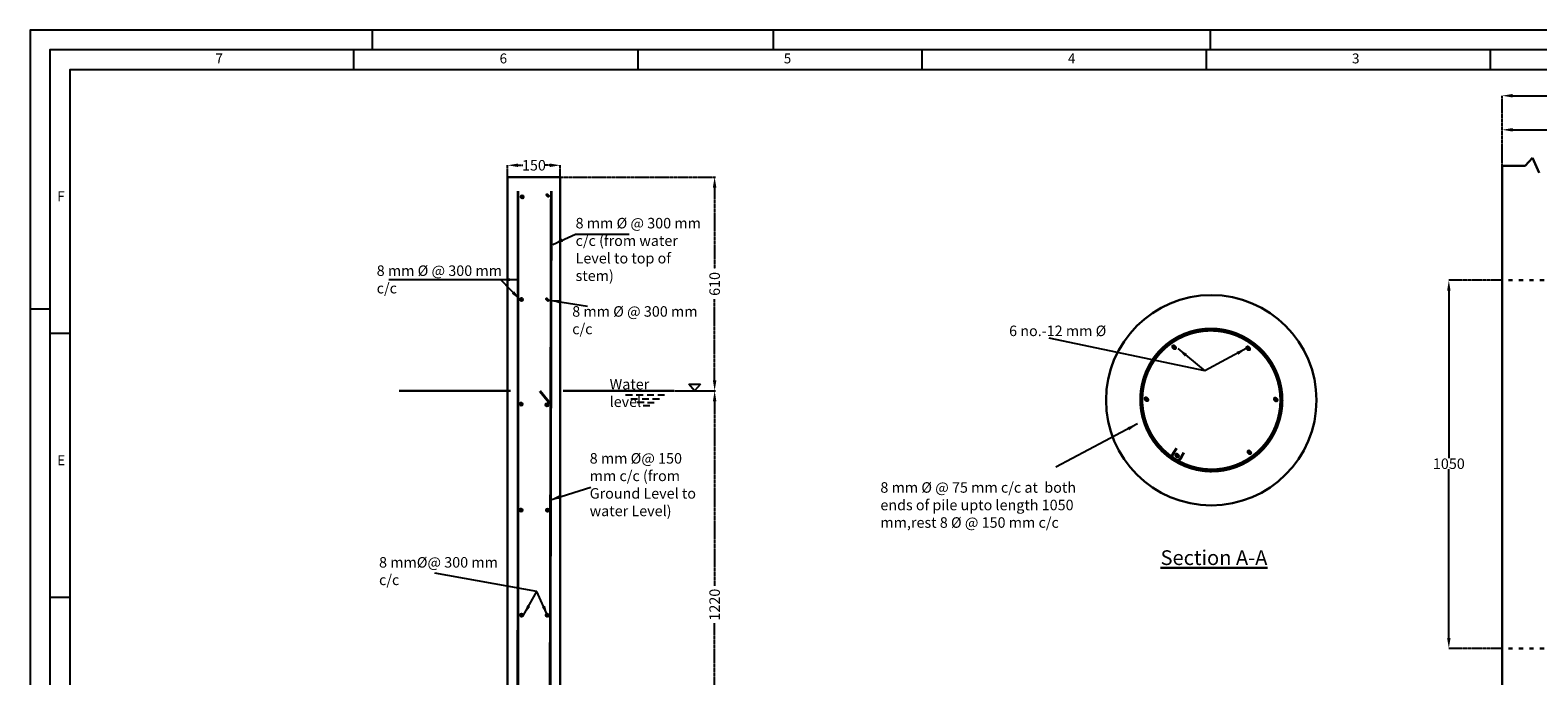
# Model space of a CAD drawing. Units: inches. Extents: x -268589 to 143238, y -985 to 57793.
# Drawn here: x -189017 to -184717, y 47828 to 49670 of the extents above; entities that cross this region are included whole.
import ezdxf

# ---------------------------------------------------------------- set-up
doc = ezdxf.new("R2010")
doc.units = ezdxf.units.IN
doc.header["$MEASUREMENT"] = 0
doc.linetypes.add('ACAD_ISO03W100', pattern=[30, 12, -18])
doc.linetypes.add('CENTER2', pattern=[1.125, 0.75, -0.125, 0.125, -0.125])
doc.layers.get('0').update_dxf_attribs({"lineweight": 25})
doc.layers.add('dd', color=7, linetype='Continuous')
for name, color, linetype, lineweight in [('dim', 7, 'CENTER2', 25), ('dim @ 1', 7, 'CENTER2', 25), ('line', 162, 'Continuous', 30), ('sheet pile', 242, 'Continuous', 30), ('text', 6, 'Continuous', 30)]:
    doc.layers.add(name, color=color, linetype=linetype, lineweight=lineweight)
doc.layers.add('soil', color=7, linetype='Continuous', lineweight=30, true_color=0x412c20)
doc.layers.add('steel', color=7, linetype='Continuous', lineweight=30, true_color=0xf5bf0f)
doc.styles.add('ISO', font='arial.ttf', dxfattribs={"height": 30})
doc.styles.get("Standard").update_dxf_attribs({"font": 'arial.ttf', "height": 30})
doc.dimstyles.new('Annotative', dxfattribs={"dimscale": 0, "dimtxt": 30, "dimasz": 30, "dimexe": 0.18, "dimexo": 0.0625, "dimgap": 0.09, "dimtad": 0, "dimtih": 1, "dimtoh": 1, "dimdec": 0, "dimzin": 0, "dimdsep": 46, "dimtxsty": 'Standard', "dimcen": 0.09, "dimclrt": 256, "dimadec": 0, "dimazin": 0, "dimtfac": 1, "dimtdec": 0, "dimtofl": 0, "dimtmove": 0, "dimatfit": 3, "dimfxl": 0, "dimtolj": 1, "dimtzin": 0, "dimarcsym": 0})
doc.dimstyles.get("Standard").update_dxf_attribs({"dimtxt": 30, "dimasz": 30, "dimexe": 2, "dimexo": 2, "dimgap": 10, "dimtad": 0, "dimdec": 0, "dimzin": 0, "dimdsep": 46, "dimtxsty": 'Standard', "dimcen": 2, "dimclrd": 256, "dimadec": 0, "dimazin": 0, "dimtfac": 1, "dimtdec": 0, "dimtofl": 0, "dimtmove": 0, "dimatfit": 3, "dimfxl": 0, "dimtolj": 1, "dimtzin": 0, "dimarcsym": 0})

# ---------------------------------------------------------------- blocks, each defined once
blk = doc.blocks.new('*D28')
at = {"layer": 'Defpoints', "color": 0, "transparency": 16777216}
for p in [(-187180.1, 48641.2), (-187064.8, 48641.2), (-187180.1, 47421.2)]:
    blk.add_point(p, dxfattribs=at)
at = {"layer": 'dim', "color": 0, "lineweight": -2, "transparency": 16777216}
for p, q in [((-187178.1, 48641.2), (-187062.8, 48641.2)), ((-187178.1, 47421.2), (-187062.8, 47421.2))]:
    blk.add_line(p, q, dxfattribs=at)
at = {"layer": 'dim', "lineweight": -2, "transparency": 16777216}
for p, q in [((-187064.8, 48611.2), (-187064.8, 48084.6)), ((-187064.8, 47451.2), (-187064.8, 47977.9))]:
    blk.add_line(p, q, dxfattribs=at)
at = {"layer": 'dim', "transparency": 16777216}
for points in [[(-187069.8, 48611.2), (-187059.8, 48611.2), (-187064.8, 48641.2)], [(-187069.8, 47451.2), (-187059.8, 47451.2), (-187064.8, 47421.2)]]:
    blk.add_solid(points, dxfattribs=at)
at = {"layer": 'dim', "color": 0, "transparency": 16777216, "insert": (-187064.8, 48031.2), "char_height": 30, "attachment_point": 5, "rotation": 90}
blk.add_mtext('\\A1;1220', dxfattribs=at)
blk = doc.blocks.new('*D29')
at = {"layer": 'Defpoints', "color": 0, "transparency": 16777216}
for p in [(-187505.1, 49251.2), (-187064.8, 49251.2), (-187180, 48641.2)]:
    blk.add_point(p, dxfattribs=at)
at = {"layer": 'dim', "color": 0, "lineweight": -2, "transparency": 16777216}
for p, q in [((-187503.1, 49251.2), (-187062.8, 49251.2)), ((-187178, 48641.2), (-187062.8, 48641.2))]:
    blk.add_line(p, q, dxfattribs=at)
at = {"layer": 'dim', "lineweight": -2, "transparency": 16777216}
for p, q in [((-187064.8, 49221.2), (-187064.8, 48989.4)), ((-187064.8, 48671.2), (-187064.8, 48903.1))]:
    blk.add_line(p, q, dxfattribs=at)
at = {"layer": 'dim', "transparency": 16777216}
for points in [[(-187069.8, 49221.2), (-187059.8, 49221.2), (-187064.8, 49251.2)], [(-187069.8, 48671.2), (-187059.8, 48671.2), (-187064.8, 48641.2)]]:
    blk.add_solid(points, dxfattribs=at)
at = {"layer": 'dim', "color": 0, "transparency": 16777216, "insert": (-187064.8, 48946.2), "char_height": 30, "attachment_point": 5, "rotation": 90}
blk.add_mtext('\\A1;610', dxfattribs=at)
blk = doc.blocks.new('*D30')
at = {"layer": 'Defpoints', "color": 0, "lineweight": 30, "transparency": 16777216}
for p in [(-187505, 49284.7), (-187655.1, 49251.2), (-187505, 49251.2)]:
    blk.add_point(p, dxfattribs=at)
at = {"layer": 'dim', "color": 0, "lineweight": -2, "transparency": 16777216}
for p, q in [((-187655.1, 49251.3), (-187655.1, 49284.9)), ((-187625.1, 49284.7), (-187611.8, 49284.7)), ((-187535, 49284.7), (-187548.3, 49284.7)), ((-187505, 49251.3), (-187505, 49284.9))]:
    blk.add_line(p, q, dxfattribs=at)
at = {"layer": 'dim', "color": 0, "lineweight": 30, "transparency": 16777216}
for points in [[(-187625.1, 49289.7), (-187625.1, 49279.7), (-187655.1, 49284.7)], [(-187535, 49289.7), (-187535, 49279.7), (-187505, 49284.7)]]:
    blk.add_solid(points, dxfattribs=at)
at = {"layer": 'dim', "lineweight": 25, "transparency": 16777216, "insert": (-187580.1, 49284.7), "char_height": 30, "attachment_point": 5}
blk.add_mtext('\\A1;150', dxfattribs=at)
blk = doc.blocks.new('*D43')
at = {"layer": 'Defpoints', "color": 0, "linetype": 'ByBlock', "lineweight": 30, "transparency": 16777216}
for p in [(-184819.4, 48956.5), (-184971.2, 47906.5), (-184819.4, 47906.5)]:
    blk.add_point(p, dxfattribs=at)
at = {"layer": 'dim', "color": 0, "lineweight": -2, "transparency": 16777216}
for p, q in [((-184819.5, 48956.5), (-184971.4, 48956.5)), ((-184819.5, 47906.5), (-184971.4, 47906.5))]:
    blk.add_line(p, q, dxfattribs=at)
at = {"layer": 'dim', "color": 0, "linetype": 'ByBlock', "lineweight": -2, "transparency": 16777216}
for p, q in [((-184971.2, 48926.5), (-184971.2, 48448.7)), ((-184971.2, 47936.5), (-184971.2, 48417.9))]:
    blk.add_line(p, q, dxfattribs=at)
at = {"layer": 'dim', "color": 0, "linetype": 'ByBlock', "lineweight": 30, "transparency": 16777216}
for points in [[(-184976.2, 48926.5), (-184966.2, 48926.5), (-184971.2, 48956.5)], [(-184976.2, 47936.5), (-184966.2, 47936.5), (-184971.2, 47906.5)]]:
    blk.add_solid(points, dxfattribs=at)
at = {"layer": 'dim', "linetype": 'ByBlock', "lineweight": 30, "transparency": 16777216, "insert": (-184971.2, 48433.3), "char_height": 30, "attachment_point": 5}
blk.add_mtext('\\A1;1050', dxfattribs=at)
blk = doc.blocks.new('*D48')
at = {"layer": 'Defpoints', "color": 0, "linetype": 'ByBlock', "lineweight": 30, "transparency": 16777216}
for p in [(-184294.4, 49385.9), (-184819.4, 49283.5), (-184294.4, 49283.5)]:
    blk.add_point(p, dxfattribs=at)
at = {"layer": 'dim', "color": 0, "lineweight": -2, "transparency": 16777216}
for p, q in [((-184819.4, 49283.6), (-184819.4, 49386.1)), ((-184294.4, 49283.6), (-184294.4, 49386.1))]:
    blk.add_line(p, q, dxfattribs=at)
at = {"layer": 'dim', "color": 0, "linetype": 'ByBlock', "lineweight": -2, "transparency": 16777216}
for p, q in [((-184789.4, 49385.9), (-184557.4, 49385.9)), ((-184324.4, 49385.9), (-184490.7, 49385.9))]:
    blk.add_line(p, q, dxfattribs=at)
at = {"layer": 'dim', "color": 0, "linetype": 'ByBlock', "lineweight": 30, "transparency": 16777216}
for points in [[(-184789.4, 49390.9), (-184789.4, 49380.9), (-184819.4, 49385.9)], [(-184324.4, 49390.9), (-184324.4, 49380.9), (-184294.4, 49385.9)]]:
    blk.add_solid(points, dxfattribs=at)
at = {"layer": 'dim', "linetype": 'ByBlock', "lineweight": 30, "transparency": 16777216, "insert": (-184524, 49385.9), "char_height": 30, "attachment_point": 5}
blk.add_mtext('\\A1;525', dxfattribs=at)
blk = doc.blocks.new('*D51')
at = {"layer": 'Defpoints', "color": 0, "linetype": 'ByBlock', "lineweight": 30, "transparency": 16777216}
for p in [(-182719.4, 49483.1), (-184819.4, 49386.1), (-182719.4, 49386.1)]:
    blk.add_point(p, dxfattribs=at)
at = {"layer": 'dim', "color": 0, "lineweight": -2, "transparency": 16777216}
for p, q in [((-184819.4, 49386.1), (-184819.4, 49483.2)), ((-182719.4, 49386.1), (-182719.4, 49483.2))]:
    blk.add_line(p, q, dxfattribs=at)
at = {"layer": 'dim', "color": 0, "linetype": 'ByBlock', "lineweight": -2, "transparency": 16777216}
for p, q in [((-184789.4, 49483.1), (-183855.1, 49483.1)), ((-182749.4, 49483.1), (-183764.9, 49483.1))]:
    blk.add_line(p, q, dxfattribs=at)
at = {"layer": 'dim', "color": 0, "linetype": 'ByBlock', "lineweight": 30, "transparency": 16777216}
for points in [[(-184789.4, 49488.1), (-184789.4, 49478.1), (-184819.4, 49483.1)], [(-182749.4, 49488.1), (-182749.4, 49478.1), (-182719.4, 49483.1)]]:
    blk.add_solid(points, dxfattribs=at)
at = {"layer": 'dim', "linetype": 'ByBlock', "lineweight": 30, "transparency": 16777216, "insert": (-183810, 49483.1), "char_height": 30, "attachment_point": 5}
blk.add_mtext('\\A1;2100', dxfattribs=at)

msp = doc.modelspace()

# ---------------------------------------------------------------- hatches: boundary and pattern name
at = {"layer": 'dim', "linetype": 'ByBlock'}
h = msp.add_hatch(dxfattribs=at)
h.set_pattern_fill('ANSI31', color=2)
h.set_pattern_definition([(45, (-252684.08447, 16531.36508), (-0.08838834765, 0.08838834765), [])])
h.paths.add_polyline_path([(-185748.2, 48766, 1), (-185760.2, 48766, 1)])
h = msp.add_hatch(dxfattribs=at)
h.set_pattern_fill('ANSI31', color=2)
h.set_pattern_definition([(45, (-252568.69934, 16531.67748), (-0.08838834765, 0.08838834765), [])])
h.paths.add_polyline_path([(-185536.9, 48762.8, 1), (-185548.9, 48762.8, 1)])
h = msp.add_hatch(dxfattribs=at)
h.set_pattern_fill('ANSI31', color=2)
h.set_pattern_definition([(45, (-252713.90341, 16468.18442), (-0.08838834765, 0.08838834765), [])])
h.paths.add_polyline_path([(-185827.1, 48617.6, 1), (-185839.1, 48617.6, 1)])
h = msp.add_hatch(dxfattribs=at)
h.set_pattern_fill('ANSI31', color=2)
h.set_pattern_definition([(45, (-252550.39508, 16467.72444), (-0.08838834765, 0.08838834765), [])])
h.paths.add_polyline_path([(-185470.2, 48616.9, 1), (-185458.2, 48616.9, 1)])
h = msp.add_hatch(dxfattribs=at)
h.set_pattern_fill('ANSI31', color=2)
h.set_pattern_definition([(45, (-252690.89282, 16389.37009), (-0.08838834765, 0.08838834765), [])])
h.paths.add_polyline_path([(-185751.7, 48457.2, 1), (-185739.7, 48457.2, 1)])
h = msp.add_hatch(dxfattribs=at)
h.set_pattern_fill('ANSI31', color=2)
h.set_pattern_definition([(45, (-252578.69134, 16398.41089), (-0.08838834765, 0.08838834765), [])])
h.paths.add_polyline_path([(-185533.5, 48466.2, 1), (-185545.5, 48466.2, 1)])
at = {"layer": 'steel'}
h = msp.add_hatch(dxfattribs=at)
h.set_pattern_fill('ANSI31', color=256)
h.set_pattern_definition([(45, (-187617.45704, 49190.40383), (-0.0883883, 0.0883883), [])])
h.paths.add_polyline_path([(-187617.5, 49194.4, 1), (-187609.5, 49194.4, 1)])
h = msp.add_hatch(dxfattribs=at)
h.set_pattern_fill('ANSI31', color=256)
h.set_pattern_definition([(45, (-187544.92187, 49194.5701), (-0.0883883, 0.0883883), [])])
h.paths.add_polyline_path([(-187544.9, 49198.6, 1), (-187536.9, 49198.6, 1)])
h = msp.add_hatch(dxfattribs=at)
h.set_pattern_fill('ANSI31', color=256)
h.set_pattern_definition([(45, (-187619.57931, 48898.04428), (-0.0883883, 0.0883883), [])])
h.paths.add_polyline_path([(-187619.6, 48902, 1), (-187611.6, 48902, 1)])
h = msp.add_hatch(dxfattribs=at)
h.set_pattern_fill('ANSI31', color=256)
h.set_pattern_definition([(45, (-187545.90742, 48897.39026), (-0.0883883, 0.0883883), [])])
h.paths.add_polyline_path([(-187545.9, 48901.4, 1), (-187537.9, 48901.4, 1)])
h = msp.add_hatch(dxfattribs=at)
h.set_pattern_fill('ANSI31', color=256)
h.set_pattern_definition([(45, (-187620.29604, 48599.56818), (-0.0883883, 0.0883883), [])])
h.paths.add_polyline_path([(-187620.3, 48603.6, 1), (-187612.3, 48603.6, 1)])
h = msp.add_hatch(dxfattribs=at)
h.set_pattern_fill('ANSI31', color=256)
h.set_pattern_definition([(45, (-187547.03482, 48597.01938), (-0.0883883, 0.0883883), [])])
h.paths.add_polyline_path([(-187547, 48601, 1), (-187539, 48601, 1)])
h = msp.add_hatch(dxfattribs=at)
h.set_pattern_fill('ANSI31', color=256)
h.set_pattern_definition([(45, (-187620.80368, 48297.07655), (-0.0883883, 0.0883883), [])])
h.paths.add_polyline_path([(-187620.8, 48301.1, 1), (-187612.8, 48301.1, 1)])
h = msp.add_hatch(dxfattribs=at)
h.set_pattern_fill('ANSI31', color=256)
h.set_pattern_definition([(45, (-187545.52758, 48296.45607), (-0.0883883, 0.0883883), [])])
h.paths.add_polyline_path([(-187545.5, 48300.5, 1), (-187537.5, 48300.5, 1)])
h = msp.add_hatch(dxfattribs=at)
h.set_pattern_fill('ANSI31', color=256)
h.set_pattern_definition([(45, (-187619.09195, 47997.07655), (-0.0883883, 0.0883883), [])])
h.paths.add_polyline_path([(-187619.1, 48001.1, 1), (-187611.1, 48001.1, 1)])
h = msp.add_hatch(dxfattribs=at)
h.set_pattern_fill('ANSI31', color=256)
h.set_pattern_definition([(45, (-187546.36791, 47996.89463), (-0.0883883, 0.0883883), [])])
h.paths.add_polyline_path([(-187546.4, 48000.9, 1), (-187538.4, 48000.9, 1)])

# ---------------------------------------------------------------- linework, layer by layer
for p, q in [((-187318.8, 48629.8), (-187299.4, 48629.8)), ((-187288.2, 48629.8), (-187268.8, 48629.8)), ((-187257.6, 48629.8), (-187238.2, 48629.8)), ((-187227, 48629.8), (-187207.6, 48629.8)), ((-187122.3, 48641.2), (-187138.2, 48659.8)), ((-187138.2, 48659.8), (-187104.8, 48659.8)), ((-187104.8, 48659.8), (-187122.3, 48641.2)), ((-187304, 48618.5), (-187284.5, 48618.5)), ((-187285.6, 48608.9), (-187266.2, 48608.9)), ((-187271.6, 48618.5), (-187252.2, 48618.5)), ((-187269, 48599.3), (-187249.6, 48599.3)), ((-187256.7, 48608), (-187237.3, 48608)), ((-187241.9, 48618.5), (-187222.5, 48618.5)), ((-187572.7, 48066.9), (-187571.5, 48069.1))]:
    msp.add_line(p, q)
at = {"layer": 'dd', "color": 7}
for p, q in [((-188040.6, 49613.8), (-188040.6, 49670.2)), ((-186896.6, 49613.8), (-186896.6, 49670.2)), ((-185650.7, 49613.8), (-185650.7, 49670.2)), ((-188093.5, 49557.3), (-188093.5, 49613.8)), ((-187283.2, 49557.3), (-187283.2, 49613.8)), ((-186472.9, 49557.3), (-186472.9, 49613.8)), ((-185662.6, 49557.3), (-185662.6, 49613.8)), ((-184852.3, 49557.3), (-184852.3, 49613.8)), ((-188960.2, 48874.5), (-189016.7, 48874.5)), ((-188903.7, 48804.4), (-188960.2, 48804.4)), ((-188903.7, 48051.5), (-188960.2, 48051.5))]:
    msp.add_line(p, q, dxfattribs=at)
for points in [[(-189016.7, 44927.1), (-182308.6, 44927.1), (-182308.6, 49670.2), (-189016.7, 49670.2)], [(-188960.2, 44983.6), (-182365, 44983.6), (-182365, 49613.8), (-188960.2, 49613.8)]]:
    msp.add_lwpolyline(points, close=True, dxfattribs=at)
msp.add_lwpolyline([(-182421.5, 45717.6), (-182421.5, 49557.3), (-188903.7, 49557.3), (-188903.7, 45040), (-184454.3, 45040)], dxfattribs=at)
at = {"layer": 'dim', "linetype": 'ByBlock', "lineweight": 30}
for p, q in [((-184819.4, 49283.5), (-184753.7, 49283.5)), ((-184753.7, 49283.5), (-184732.5, 49306)), ((-184732.5, 49306), (-184713.7, 49262.8))]:
    msp.add_line(p, q, dxfattribs=at)
at = {"layer": 'dim', "linetype": 'ACAD_ISO03W100', "lineweight": 30}
for p, q in [((-182719.4, 48956.5), (-184819.4, 48956.5)), ((-182719.4, 47906.5), (-184819.4, 47906.5))]:
    msp.add_line(p, q, dxfattribs=at)
at = {"layer": 'dim', "linetype": 'ByBlock', "lineweight": 25}
for p, q in [((-185667, 48698.6), (-186111, 48791.5)), ((-187571.5, 48069.1), (-187862.8, 48120.7))]:
    msp.add_line(p, q, dxfattribs=at)
at = {"layer": 'dim', "linetype": 'ByBlock'}
for points, const_width in [([(-185528.1, 48774.1, 0.552152), (-185843.4, 48659.8, 0.5128)], 12), ([(-185456.8, 48557.7, 0.312636), (-185528.1, 48774.1, 0.5128)], 12), ([(-185843.4, 48659.8, 0.389483), (-185706.7, 48423.1, 0.5128)], 12), ([(-185456.8, 48557.7, -0.421259), (-185706.7, 48423.1, 0.5128)], 12), ([(-185756.9, 48445.1, -0.349939), (-185755.9, 48464.5, 528298570571.755371)], 8), ([(-185756.7, 48445.3, -0.349939), (-185755.7, 48464.8, 528298570571.755371)], 8), ([(-185751.1, 48441.6, 0.349939), (-185734.4, 48451.6, -528298570571.755371)], 8), ([(-185751, 48441.9, 0.349939), (-185734.3, 48451.9, -528298570571.755371)], 8)]:
    msp.add_lwpolyline(points, format="xyb", dxfattribs=dict(at, const_width=const_width))
at = {"layer": 'dim', "linetype": 'ByBlock', "const_width": 8}
for points in [[(-185756.5, 48463.8), (-185750.7, 48472.6)], [(-185756.3, 48464), (-185747.5, 48477.5)], [(-185734.7, 48450.7), (-185729.7, 48460)], [(-185734.6, 48451), (-185726.9, 48465.1)]]:
    msp.add_lwpolyline(points, dxfattribs=at)
at = {"layer": 'line', "linetype": 'ByBlock', "lineweight": 30}
msp.add_line((-184819.4, 49283.5), (-184819.4, 47542.2), dxfattribs=at)
at = {"layer": 'line'}
for p, q in [((-187655.1, 47721.2), (-187655.1, 49251.2)), ((-187505.1, 49251.2), (-187655.1, 49251.2)), ((-187505.1, 47721.2), (-187505.1, 49251.2))]:
    msp.add_line(p, q, dxfattribs=at)
at = {"layer": 'sheet pile', "linetype": 'ByBlock'}
msp.add_circle((-185648.6, 48614.4), 300, dxfattribs=at)
at = {"layer": 'soil'}
for p, q in [((-187964.1, 48641.2), (-187647.1, 48641.2)), ((-187180.1, 48641.2), (-187497.1, 48641.2))]:
    msp.add_line(p, q, dxfattribs=at)
at = {"layer": 'steel', "const_width": 8}
for points in [[(-187625.5, 47721.2), (-187625.5, 49211.2)], [(-187534.1, 47702.8), (-187530.7, 49211.2)], [(-187563.2, 48640.8), (-187532.1, 48602.5), (-187532.1, 48476)], [(-187626.1, 46921.2), (-187626.1, 47959.3)]]:
    msp.add_lwpolyline(points, dxfattribs=at)
at = {"layer": 'steel'}
for centre in [(-187613.5, 49194.4), (-187615.6, 48902), (-187616.3, 48603.6), (-187543, 48601), (-187616.8, 48301.1), (-187541.5, 48300.5), (-187615.1, 48001.1), (-187542.4, 48000.9)]:
    msp.add_circle(centre, 4, dxfattribs=at)
at = {"layer": 'steel', "linetype": 'ByBlock'}
msp.add_circle((-185648.6, 48614.4), 200, dxfattribs=at)

# ---------------------------------------------------------------- texts
at = {"layer": 'dim', "color": 7, "char_height": 28.2, "width": 29.152, "attachment_point": 1}
for s, insert in [('7', (-188488.3, 49603.6)), ('6', (-187678, 49603.6)), ('5', (-186867.7, 49603.6)), ('4', (-186057.4, 49603.6)), ('3', (-185247.2, 49603.6)), ('F', (-188939.7, 49210.1)), ('E', (-188939.7, 48457.2))]:
    msp.add_mtext(s, dxfattribs=dict(at, insert=insert))
at = {"layer": 'text', "attachment_point": 1}
for s, insert, char_height, width in [('8 mm %%C @ 300 mm c/c (from water Level to top of stem)', (-187461.3, 49134.6), 30, 366.594), ('{\\H1.2x;8 mm %%C @ 300 mm c/c} ', (-188028.5, 48999), 25, 361.202), ('8 mm %%C @ 300 mm c/c', (-187470.9, 48882.7), 30, 361.202), ('6 no.-12 mm %%C', (-186225.1, 48827.3), 30, 361.202), ('8 mm %%C@ 150 mm c/c (from Ground Level to water Level)', (-187421.1, 48463.6), 30, 328.263), ('8 mm%%C@ 300 mm c/c', (-188021.8, 48166.9), 30, 361.202)]:
    msp.add_mtext(s, dxfattribs=dict(at, insert=insert, char_height=char_height, width=width))
at = {"layer": 'text', "insert": (-187364.2, 48675.1), "char_height": 30, "width": 207.065, "attachment_point": 1, "style": 'ISO'}
msp.add_mtext('Water level', dxfattribs=at)
at = {"layer": 'text', "color": 7, "insert": (-186592.2, 48380.5), "char_height": 30, "width": 643.071, "attachment_point": 1}
msp.add_mtext('8 mm %%C @ 75 mm c/c at  both ends of pile upto length 1050 mm,\\Prest 8 %%C @ 150 mm c/c ', dxfattribs=at)
at = {"layer": 'text', "linetype": 'ByBlock', "insert": (-185793.2, 48186.3), "char_height": 42, "width": 1442.064, "attachment_point": 1}
msp.add_mtext('{\\fArial|b1|i0|c0|p34;\\LSection A-A}', dxfattribs=at)

# ---------------------------------------------------------------- dimensions: what is measured, and where the dimension line sits
at = {"layer": 'dim'}
for base, p1, p2, picture, middle in [((-187064.8, 49251.2), (-187180, 48641.2), (-187505.1, 49251.2), '*D29', (-187064.8, 48946.2)), ((-187064.8, 48641.2), (-187180.1, 47421.2), (-187180.1, 48641.2), '*D28', (-187064.8, 48031.2))]:
    dim = msp.add_linear_dim(base=base, p1=p1, p2=p2, angle=90, dimstyle='Standard', dxfattribs=at)
    dim.commit()
    dim.dimension.update_dxf_attribs({"geometry": picture, "text_midpoint": middle})
at = {"layer": 'dim @ 1', "linetype": 'ByBlock', "lineweight": 30}
for base, p1, p2, picture, middle in [((-182719.4, 49483.1), (-184819.4, 49386.1), (-182719.4, 49386.1), '*D51', (-183810, 49483.1)), ((-184294.4, 49385.9), (-184819.4, 49283.5), (-184294.4, 49283.5), '*D48', (-184524, 49385.9))]:
    dim = msp.add_linear_dim(base=base, p1=p1, p2=p2, dimstyle='Annotative', override={"dimscale": 1, "dimtix": 0, "dimtofl": 0, "dimtmove": 0, "dimatfit": 3, "dimfxl": 5}, dxfattribs=at)
    dim.commit()
    dim.dimension.update_dxf_attribs({"geometry": picture, "text_midpoint": middle, "dimtype": 128})
at = {"layer": 'dim @ 1', "lineweight": 25}
dim = msp.add_linear_dim(base=(-187505, 49284.7), p1=(-187655.1, 49251.2), p2=(-187505, 49251.2), dimstyle='Annotative', override={"dimscale": 1, "dimtix": 0, "dimtofl": 0, "dimtmove": 0, "dimatfit": 3, "dimfxl": 5}, dxfattribs=at)
dim.commit()
dim.dimension.update_dxf_attribs({"geometry": '*D30', "text_midpoint": (-187580.1, 49284.7)})
at = {"layer": 'dim @ 1', "linetype": 'ByBlock', "lineweight": 30}
dim = msp.add_linear_dim(base=(-184971.2, 47906.5), p1=(-184819.4, 48956.5), p2=(-184819.4, 47906.5), angle=90, dimstyle='Annotative', override={"dimscale": 1, "dimtix": 0, "dimtofl": 0, "dimtmove": 0, "dimatfit": 3, "dimfxl": 5}, dxfattribs=at)
dim.commit()
dim.dimension.update_dxf_attribs({"geometry": '*D43', "text_midpoint": (-184971.2, 48433.3), "dimtype": 128})

# ---------------------------------------------------------------- leaders
for points in [[(-187526.1, 49058.8), (-187461.3, 49088.4), (-187308.5, 49088.4)], [(-187628, 48958.3), (-187993.5, 48958.3)], [(-187618.8, 48900), (-187674.4, 48958.3)], [(-187536, 48900.2), (-187427.8, 48882.5)]]:
    msp.add_leader(points, dimstyle='Standard', override={"dimgap": 20, "dimtad": 0})
at = {"lineweight": 25}
for points in [[(-185744, 48761.9), (-185667, 48698.6)], [(-185547.4, 48762.6), (-185667, 48698.6)], [(-187536, 48329.2), (-187417.7, 48366.2)], [(-187609.8, 48001.1), (-187571.5, 48069.1)], [(-187540.6, 47998.4), (-187571.5, 48069.1)]]:
    msp.add_leader(points, dimstyle='Standard', override={"dimgap": 20, "dimtad": 0}, dxfattribs=at)
at = {"color": 7}
msp.add_leader([(-185858.5, 48547.2), (-186092.1, 48423)], dimstyle='Standard', override={"dimgap": 20, "dimtad": 0, "dimfxl": 5}, dxfattribs=at)

doc.saveas('drawing.dxf')
